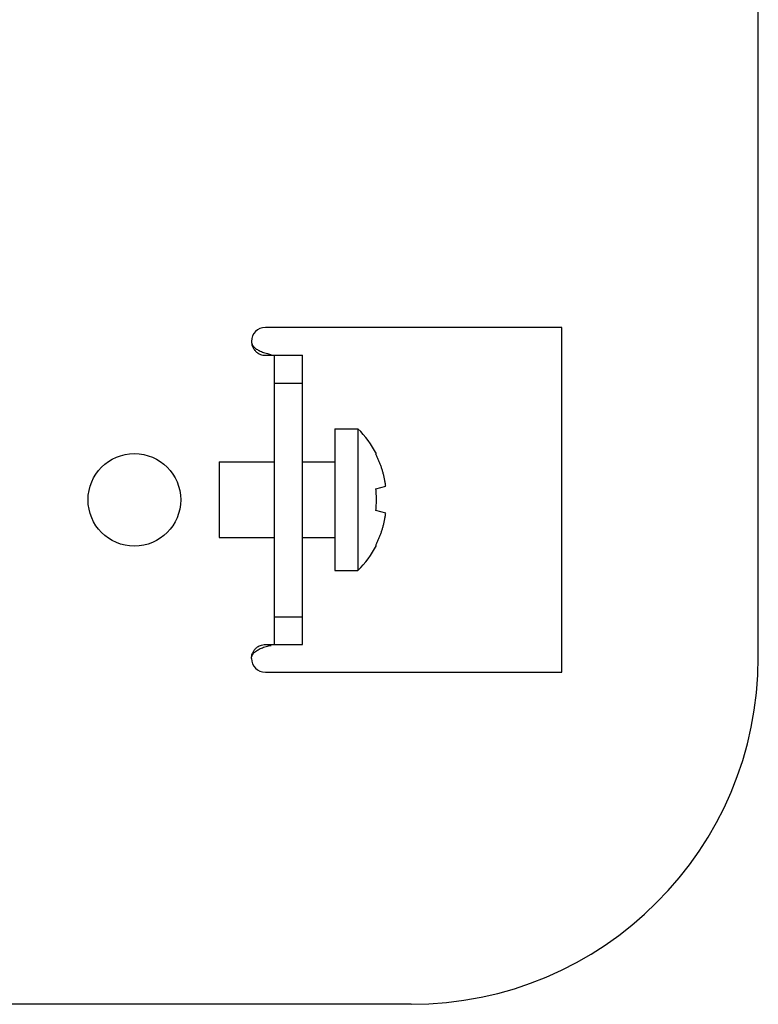
# Model space of a CAD drawing. Units: inches. Extents: x 3.8 to 22.7, y 4.3 to 25.4.
# Drawn here: x 16 to 17.6, y 6.9 to 9 of the extents above; entities that cross this region are included whole.
import ezdxf

# ---------------------------------------------------------------- set-up
doc = ezdxf.new("R2010")
doc.units = ezdxf.units.IN
doc.header["$MEASUREMENT"] = 0
doc.layers.add('DRAWING', color=7, linetype='Continuous')

msp = doc.modelspace()

# ---------------------------------------------------------------- linework, layer by layer
at = {"layer": 'DRAWING', "linetype": 'Continuous'}
for p, q in [((17.5842, 7.664), (17.5842, 10.754)), ((17.1595, 8.3765), (16.5195, 8.3765)), ((17.1595, 7.6315), (17.1595, 8.3765)), ((16.5195, 8.3165), (16.5395, 8.3165)), ((16.5395, 7.6915), (16.5395, 8.3165)), ((16.5395, 8.3165), (16.5995, 8.3165)), ((16.5995, 7.6915), (16.5995, 8.3165)), ((16.5395, 8.2565), (16.5995, 8.2565)), ((16.6695, 8.1575), (16.6695, 7.8515)), ((16.6695, 8.1575), (16.7195, 8.1575)), ((16.7195, 8.1575), (16.7195, 7.8515)), ((16.4195, 8.0865), (16.4195, 7.9225)), ((16.4195, 8.0865), (16.5395, 8.0865)), ((16.5995, 8.0865), (16.6695, 8.0865)), ((16.758, 8.1031), (16.7593, 8.1034)), ((16.758, 8.0281), (16.7795, 8.0335)), ((16.7795, 7.9754), (16.758, 7.9808)), ((16.4195, 7.9225), (16.5395, 7.9225)), ((16.5995, 7.9225), (16.6695, 7.9225)), ((16.7593, 7.9055), (16.758, 7.9058)), ((16.6695, 7.8515), (16.7195, 7.8515)), ((16.5395, 7.7515), (16.5995, 7.7515)), ((16.5195, 7.6915), (16.5395, 7.6915)), ((16.5395, 7.6915), (16.5995, 7.6915)), ((16.5195, 7.6315), (17.1595, 7.6315)), ((16.8342, 6.914), (11.3942, 6.914))]:
    msp.add_line(p, q, dxfattribs=at)
msp.add_circle((16.2365, 8.004), 0.1, dxfattribs=at)
for centre, radius, start, end in [((16.5195, 8.3465), 0.03, 90, 180), ((16.5686, 8.0045), 0.2149, 27.4224, 45.3992), ((16.5686, 8.0045), 0.2149, 314.6008, 332.5776), ((16.5195, 7.6615), 0.03, 180, 270), ((16.8342, 7.664), 0.75, 270, 0)]:
    msp.add_arc(centre, radius, start, end, dxfattribs=at)
for points, knots in [([(16.4895, 8.3465), (16.4895, 8.3459), (16.4895, 8.3448), (16.4898, 8.3431), (16.4903, 8.3415), (16.4912, 8.3394), (16.4928, 8.3368), (16.4954, 8.3339), (16.4985, 8.3312), (16.5022, 8.3287), (16.5063, 8.3264), (16.5109, 8.3243), (16.5158, 8.3224), (16.521, 8.3208), (16.5265, 8.3195), (16.5302, 8.3187), (16.5321, 8.3184)], [0, 0, 0, 0, 0.00169249, 0.00336401, 0.00503742, 0.00673359, 0.01026029, 0.01405955, 0.0181908, 0.02265321, 0.02742059, 0.03245596, 0.03771943, 0.043179, 0.04880003, 0.05454352, 0.05454352, 0.05454352, 0.05454352]), ([(16.4895, 8.3465), (16.4895, 8.3453), (16.4896, 8.3432), (16.4901, 8.34), (16.491, 8.3369), (16.4921, 8.3341), (16.4935, 8.3314), (16.4957, 8.328), (16.499, 8.3243), (16.5037, 8.3207), (16.5087, 8.3183), (16.5141, 8.3168), (16.5177, 8.3165), (16.5195, 8.3165)], [0, 0, 0, 0, 0.00334035, 0.00654868, 0.00967055, 0.01274747, 0.0158087, 0.01885148, 0.02482429, 0.03059996, 0.03621225, 0.04169044, 0.04707453, 0.04707453, 0.04707453, 0.04707453]), ([(16.7795, 8.0335), (16.7792, 8.0359), (16.7785, 8.0408), (16.7771, 8.0481), (16.7755, 8.0554), (16.7737, 8.0625), (16.7717, 8.0695), (16.7694, 8.0764), (16.7669, 8.0832), (16.7642, 8.0899), (16.7612, 8.0966), (16.7591, 8.1009), (16.758, 8.1031)], [0, 0, 0, 0, 0.00734153, 0.01486008, 0.02228759, 0.02961515, 0.0368929, 0.04415895, 0.05142775, 0.05869234, 0.06595031, 0.07320763, 0.07320763, 0.07320763, 0.07320763]), ([(16.758, 7.9808), (16.7586, 7.986), (16.7594, 7.9966), (16.7594, 8.0124), (16.7586, 8.0229), (16.758, 8.0281)], [0, 0, 0, 0, 0.0157718, 0.03158996, 0.04736176, 0.04736176, 0.04736176, 0.04736176]), ([(16.758, 7.9058), (16.7591, 7.908), (16.7612, 7.9123), (16.7642, 7.919), (16.7669, 7.9257), (16.7694, 7.9325), (16.7717, 7.9394), (16.7737, 7.9464), (16.7755, 7.9536), (16.7771, 7.9608), (16.7785, 7.9681), (16.7792, 7.973), (16.7795, 7.9754)], [0, 0, 0, 0, 0.00725736, 0.01451536, 0.02177992, 0.02904865, 0.0363146, 0.04359229, 0.05091985, 0.05834744, 0.06586606, 0.07320763, 0.07320763, 0.07320763, 0.07320763]), ([(16.4895, 7.6615), (16.4895, 7.6626), (16.4896, 7.6648), (16.4901, 7.6679), (16.491, 7.671), (16.4921, 7.6738), (16.4935, 7.6766), (16.4957, 7.6799), (16.499, 7.6837), (16.5037, 7.6872), (16.5087, 7.6896), (16.5141, 7.6911), (16.5177, 7.6915), (16.5195, 7.6915)], [0, 0, 0, 0, 0.00334035, 0.00654868, 0.00967055, 0.01274747, 0.0158087, 0.01885148, 0.02482429, 0.03059996, 0.03621225, 0.04169044, 0.04707453, 0.04707453, 0.04707453, 0.04707453]), ([(16.4895, 7.6615), (16.4895, 7.662), (16.4895, 7.6631), (16.4898, 7.6648), (16.4903, 7.6664), (16.4912, 7.6685), (16.4928, 7.6711), (16.4954, 7.674), (16.4985, 7.6767), (16.5022, 7.6792), (16.5063, 7.6815), (16.5109, 7.6836), (16.5158, 7.6855), (16.521, 7.6871), (16.5265, 7.6885), (16.5302, 7.6892), (16.5321, 7.6895)], [0, 0, 0, 0, 0.00169249, 0.00336401, 0.00503742, 0.00673359, 0.01026029, 0.01405955, 0.0181908, 0.02265321, 0.02742059, 0.03245596, 0.03771943, 0.043179, 0.04880003, 0.05454352, 0.05454352, 0.05454352, 0.05454352])]:
    msp.add_open_spline(points, degree=3, knots=knots, dxfattribs=at)

doc.saveas('drawing.dxf')
